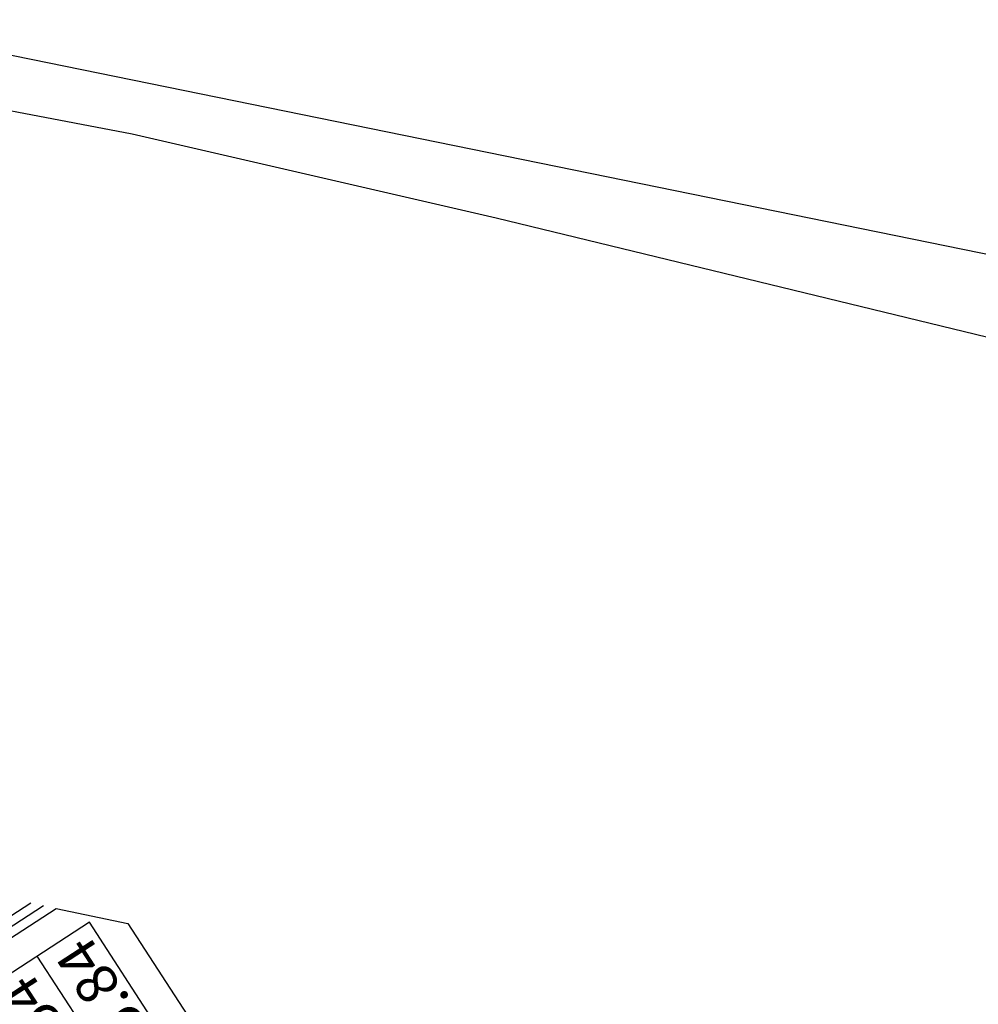
# Model space of a CAD drawing. Extents: x 4544885 to 4553728, y 7523264 to 7528311.
# Drawn here: x 4548702 to 4548758, y 7527333 to 7527390 of the extents above; entities that cross this region are included whole.
import ezdxf
from ezdxf.enums import TextEntityAlignment as Align

# ---------------------------------------------------------------- set-up
doc = ezdxf.new("R2010")
doc.units = 0
for name, color, linetype in [('01_borde superior barranca margen nueva', 3, 'Continuous'), ('cuadro_curva', 2, 'Continuous'), ('Curva 252m', 210, 'Continuous'), ('Curva 253m', 171, 'Continuous'), ('VERTICES', 7, 'Continuous')]:
    doc.layers.add(name, color=color, linetype=linetype)
doc.styles.add('cotas', font='ARIALN.TTF')

# ---------------------------------------------------------------- blocks, each defined once
blk = doc.blocks.new('COLOCO COORDENADAS')
at = {"layer": 'cuadro_curva', "color": 1}
for p, q in [((1.008, -11.841), (29.808, -11.841)), ((1.008, -23.241), (1.008, -11.841)), ((29.808, -23.241), (29.808, -11.841)), ((1.008, -16.041), (29.808, -16.041)), ((10.648, -23.241), (10.648, -16.041)), ((1.008, -19.641), (29.808, -19.641)), ((1.008, -23.241), (29.808, -23.241))]:
    blk.add_line(p, q, dxfattribs=at)
at = {"layer": 'cuadro_curva', "color": 251}
blk.add_lwpolyline([(3.36, -9.049), (32.599, -9.049), (32.599, -20.998)], dxfattribs=at)
at = {"layer": 'cuadro_curva', "color": 1}
blk.add_lwpolyline([(2.824, -9.585), (32.063, -9.585), (32.063, -21.534)], dxfattribs=at)
at = {"layer": 'cuadro_curva', "color": 2}
blk.add_lwpolyline([(2.288, -10.121), (31.528, -10.121), (31.528, -22.07), (28.528, -25.07), (2.288, -25.07), (-0.712, -22.07), (-0.712, -13.121)], close=True, dxfattribs=at)
at = {"layer": 'cuadro_curva', "color": 2, "style": 'cotas'}
for s, p in [('Coord.      VP', (1.955, -13.941)), ('Oeste', (2.013, -17.693)), ('Sur', (2.068, -21.141))]:
    blk.add_text(s, height=2.4, dxfattribs=at).set_placement(p, align=Align.MIDDLE_LEFT)
for tag, p in [('DESCRIPCION', (20.785, -15.242)), ('OESTE', (12.01, -18.849)), ('SUR', (12.01, -22.825))]:
    blk.add_attdef(tag, p, '', height=2.4, dxfattribs=at)

msp = doc.modelspace()

# ---------------------------------------------------------------- linework, layer by layer
at = {"layer": '01_borde superior barranca margen nueva'}
msp.add_lwpolyline([(4548953.449, 7527366.992), (4548908.702, 7527359.395), (4548865.915, 7527357.508), (4548810.539, 7527360.946), (4548770.581, 7527368.654), (4548729.582, 7527378.607), (4548708.47, 7527383.475), (4548694.666, 7527386.112), (4548684.313, 7527387.937), (4548673.757, 7527387.734), (4548665.839, 7527386.112), (4548661.17, 7527383.881), (4548656.704, 7527378.81), (4548655.921, 7527374.382), (4548656.668, 7527370.65), (4548666.171, 7527345.6), (4548700.24, 7527306.041), (4548723.85, 7527272.996), (4548761.351, 7527226.228), (4548787.009, 7527187.861), (4548804.747, 7527153.916), (4548821.64, 7527108.551), (4548846.183, 7527061.333)], dxfattribs=at)
at = {"layer": 'Curva 252m', "color": 251, "elevation": 252}
msp.add_lwpolyline([(4548758.36, 7527227.149), (4548724.715, 7527269.456), (4548719.939, 7527276.31), (4548698.41, 7527305.817), (4548690.986, 7527313.814), (4548671.627, 7527335.224), (4548665.576, 7527343.528), (4548662.489, 7527348.481), (4548661.361, 7527351.047), (4548658.721, 7527359.064), (4548655.753, 7527368.793), (4548654.228, 7527374.21), (4548654.567, 7527378.103), (4548657.447, 7527384.366), (4548661.174, 7527387.244), (4548669.475, 7527390.121), (4548681.165, 7527390.121), (4548694.718, 7527389.444), (4548789.051, 7527370.201)], dxfattribs=at)
at = {"layer": 'Curva 253m', "color": 251, "elevation": 253}
msp.add_lwpolyline([(4548770.581, 7527368.654), (4548729.582, 7527378.607), (4548708.47, 7527383.475), (4548694.666, 7527386.112), (4548684.313, 7527387.937), (4548673.757, 7527387.734), (4548665.839, 7527386.112), (4548661.17, 7527383.881), (4548656.704, 7527378.81), (4548655.921, 7527374.382), (4548656.655, 7527370.715), (4548662.678, 7527350.739), (4548666.011, 7527345.042), (4548671.738, 7527336.649), (4548679.847, 7527327.367), (4548695.025, 7527310.895), (4548699.963, 7527305.696), (4548711.188, 7527293.248), (4548718.92, 7527287.155), (4548731.118, 7527278.994), (4548742.023, 7527272.45), (4548749.348, 7527265.45), (4548755.547, 7527256.715), (4548758.098, 7527249.614)], dxfattribs=at)

# ---------------------------------------------------------------- block references
at = {"layer": 'VERTICES', "rotation": 123}
msp.add_blockref('COLOCO COORDENADAS', (4548702.73, 7527300.139), dxfattribs=at).add_auto_attribs({'DESCRIPCION': '22', 'OESTE': '4548698.54', 'SUR': '7527305.84'})

doc.saveas('drawing.dxf')
